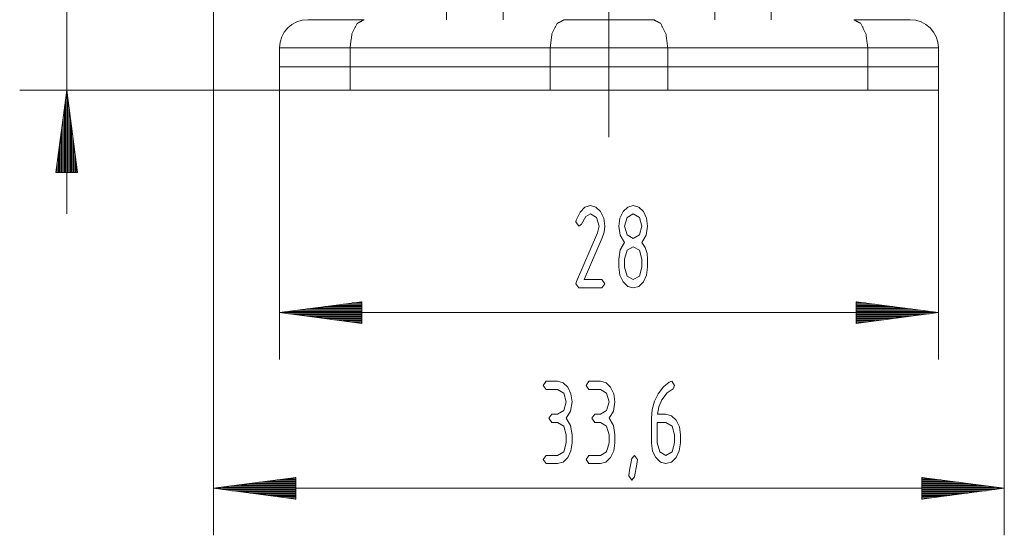
# Paper-space layout 'SHEET-001' of a CAD drawing. Units: millimetres. Extents: x 0 to 297, y 0 to 210.
# Drawn here: x 32 to 73, y 88 to 110 of the extents above; entities that cross this region are included whole.
import ezdxf

# ---------------------------------------------------------------- set-up
doc = ezdxf.new("R2010")
doc.units = ezdxf.units.MM
doc.layers.add('1', color=7, linetype='Continuous')

psp = doc.layouts.new('SHEET-001')

# ---------------------------------------------------------------- linework, layer by layer
at = {"layer": '1', "color": 18, "linetype": 'Continuous', "lineweight": 13}
for p, q in [((39.85, 124.503), (39.85, 88.082)), ((73.45, 124.503), (73.45, 88.082)), ((33.613, 101.753), (33.613, 117.568)), ((42.65, 108.003), (42.65, 108.803)), ((54.15, 108.803), (45.65, 108.803)), ((45.65, 108.003), (45.65, 108.803)), ((54.15, 108.003), (54.15, 108.803)), ((59.15, 108.003), (59.15, 108.803)), ((67.65, 108.803), (59.15, 108.803)), ((67.65, 108.003), (67.65, 108.803)), ((70.65, 108.003), (70.65, 108.803)), ((42.65, 108.003), (42.65, 107.003)), ((54.15, 108.003), (45.65, 108.003)), ((45.65, 108.003), (45.65, 107.003)), ((45.65, 108.003), (54.15, 108.003)), ((54.15, 108.003), (54.15, 107.003)), ((67.65, 108.003), (59.15, 108.003)), ((59.15, 108.003), (59.15, 107.003)), ((59.15, 108.003), (67.65, 108.003)), ((67.65, 108.003), (67.65, 107.003)), ((70.65, 108.003), (70.65, 107.003)), ((45.65, 107.003), (31.613, 107.003)), ((33.613, 107.003), (33.152, 103.503)), ((34.073, 103.503), (33.613, 107.003)), ((33.613, 103.503), (33.613, 107.003)), ((33.613, 103.503), (33.613, 107.003)), ((42.65, 107.003), (42.65, 95.553)), ((45.65, 107.003), (54.15, 107.003)), ((59.15, 107.003), (67.65, 107.003)), ((70.65, 107.003), (70.65, 95.553)), ((33.562, 103.503), (33.562, 106.618)), ((33.663, 103.503), (33.663, 106.618)), ((33.511, 103.503), (33.511, 106.232)), ((33.714, 103.503), (33.714, 106.232)), ((33.409, 103.503), (33.409, 105.46)), ((33.46, 103.503), (33.46, 105.846)), ((33.765, 103.503), (33.765, 105.846)), ((33.816, 103.503), (33.816, 105.46)), ((33.359, 103.503), (33.359, 105.074)), ((33.867, 103.503), (33.867, 105.074)), ((33.308, 103.503), (33.308, 104.688)), ((33.917, 103.503), (33.917, 104.688)), ((33.257, 103.503), (33.257, 104.302)), ((33.968, 103.503), (33.968, 104.302)), ((33.206, 103.503), (33.206, 103.917)), ((34.019, 103.503), (34.019, 103.917)), ((33.152, 103.503), (34.073, 103.503)), ((33.155, 103.503), (33.155, 103.531)), ((33.155, 103.503), (33.155, 103.531)), ((34.07, 103.503), (34.07, 103.531)), ((34.07, 103.503), (34.07, 103.531)), ((55.63, 102.033), (55.862, 102.103)), ((55.862, 102.103), (56.097, 102.039)), ((57.446, 102.039), (57.682, 102.103)), ((57.682, 102.103), (57.917, 102.039)), ((55.261, 101.475), (55.429, 101.824)), ((55.429, 101.824), (55.63, 102.033)), ((55.862, 101.753), (55.662, 101.643)), ((56.122, 101.599), (55.862, 101.753)), ((56.097, 102.039), (56.295, 101.846)), ((56.295, 101.846), (56.43, 101.564)), ((57.114, 101.564), (57.248, 101.846)), ((57.248, 101.846), (57.446, 102.039)), ((57.682, 101.753), (57.421, 101.599)), ((57.942, 101.599), (57.682, 101.753)), ((57.917, 102.039), (58.115, 101.846)), ((58.115, 101.846), (58.25, 101.564)), ((55.25, 101.403), (55.261, 101.475)), ((55.372, 101.228), (55.25, 101.403)), ((55.478, 101.313), (55.372, 101.228)), ((55.662, 101.643), (55.478, 101.313)), ((56.23, 101.228), (56.122, 101.599)), ((56.43, 101.564), (56.475, 101.228)), ((57.07, 101.228), (57.114, 101.564)), ((57.421, 101.599), (57.315, 101.228)), ((58.05, 101.228), (57.942, 101.599)), ((58.25, 101.564), (58.295, 101.228)), ((55.27, 98.879), (56.168, 100.939)), ((56.168, 100.939), (56.23, 101.228)), ((56.447, 100.977), (56.363, 100.724)), ((56.475, 101.228), (56.447, 100.977)), ((57.131, 100.836), (57.07, 101.228)), ((57.315, 100.528), (57.131, 100.836)), ((57.315, 101.228), (57.421, 100.854)), ((57.421, 100.854), (57.682, 100.703)), ((57.682, 100.703), (57.942, 100.854)), ((57.942, 100.854), (58.05, 101.228)), ((58.233, 100.836), (58.05, 100.528)), ((58.295, 101.228), (58.233, 100.836)), ((56.363, 100.724), (55.591, 98.953)), ((57.131, 100.22), (57.315, 100.528)), ((58.05, 100.528), (58.194, 100.315)), ((57.07, 99.828), (57.131, 100.22)), ((57.421, 100.199), (57.315, 99.828)), ((57.682, 100.353), (57.421, 100.199)), ((57.942, 100.199), (57.682, 100.353)), ((58.05, 99.828), (57.942, 100.199)), ((58.194, 100.315), (58.272, 100.059)), ((58.272, 100.059), (58.289, 99.843)), ((57.07, 99.478), (57.07, 99.828)), ((57.315, 99.828), (57.315, 99.478)), ((58.05, 99.478), (58.05, 99.828)), ((58.289, 99.843), (58.295, 99.478)), ((57.114, 99.141), (57.07, 99.478)), ((57.315, 99.478), (57.421, 99.104)), ((57.942, 99.104), (58.05, 99.478)), ((58.295, 99.478), (58.25, 99.141)), ((55.25, 98.778), (55.27, 98.879)), ((55.372, 98.603), (55.25, 98.778)), ((55.591, 98.953), (56.352, 98.953)), ((56.352, 98.953), (56.475, 98.778)), ((56.475, 98.778), (56.352, 98.603)), ((57.248, 98.858), (57.114, 99.141)), ((57.446, 98.667), (57.248, 98.858)), ((57.421, 99.104), (57.682, 98.953)), ((57.682, 98.953), (57.942, 99.104)), ((58.115, 98.858), (57.917, 98.667)), ((58.25, 99.141), (58.115, 98.858)), ((56.352, 98.603), (55.372, 98.603)), ((57.682, 98.603), (57.446, 98.667)), ((57.917, 98.667), (57.682, 98.603)), ((46.15, 98.014), (42.65, 97.553)), ((46.15, 97.909), (45.351, 97.909)), ((46.15, 97.959), (45.737, 97.959)), ((46.15, 98.01), (46.122, 98.01)), ((46.15, 98.01), (46.122, 98.01)), ((46.15, 97.092), (46.15, 98.014)), ((70.65, 97.553), (67.15, 98.014)), ((67.15, 98.014), (67.15, 97.092)), ((67.15, 98.01), (67.177, 98.01)), ((67.15, 98.01), (67.177, 98.01)), ((67.15, 97.959), (67.563, 97.959)), ((67.15, 97.909), (67.949, 97.909)), ((42.65, 97.553), (70.65, 97.553)), ((42.65, 97.553), (46.15, 97.092)), ((46.15, 97.553), (42.65, 97.553)), ((46.15, 97.553), (42.65, 97.553)), ((46.15, 97.604), (43.036, 97.604)), ((46.15, 97.502), (43.036, 97.502)), ((46.15, 97.655), (43.421, 97.655)), ((46.15, 97.705), (43.807, 97.705)), ((46.15, 97.756), (44.193, 97.756)), ((46.15, 97.807), (44.579, 97.807)), ((46.15, 97.858), (44.965, 97.858)), ((67.15, 97.858), (68.335, 97.858)), ((67.15, 97.807), (68.72, 97.807)), ((67.15, 97.756), (69.106, 97.756)), ((67.15, 97.705), (69.492, 97.705)), ((67.15, 97.655), (69.878, 97.655)), ((67.15, 97.604), (70.264, 97.604)), ((67.15, 97.092), (70.65, 97.553)), ((67.15, 97.553), (70.65, 97.553)), ((67.15, 97.553), (70.65, 97.553)), ((67.15, 97.502), (70.264, 97.502)), ((46.15, 97.451), (43.421, 97.451)), ((46.15, 97.401), (43.807, 97.401)), ((46.15, 97.35), (44.193, 97.35)), ((46.15, 97.299), (44.579, 97.299)), ((46.15, 97.248), (44.965, 97.248)), ((46.15, 97.197), (45.351, 97.197)), ((46.15, 97.147), (45.737, 97.147)), ((46.15, 97.096), (46.122, 97.096)), ((46.15, 97.096), (46.122, 97.096)), ((67.15, 97.451), (69.878, 97.451)), ((67.15, 97.401), (69.492, 97.401)), ((67.15, 97.35), (69.106, 97.35)), ((67.15, 97.299), (68.72, 97.299)), ((67.15, 97.248), (68.335, 97.248)), ((67.15, 97.197), (67.949, 97.197)), ((67.15, 97.147), (67.563, 97.147)), ((67.15, 97.096), (67.177, 97.096)), ((67.15, 97.096), (67.177, 97.096)), ((53.858, 94.457), (53.981, 94.632)), ((53.981, 94.632), (54.471, 94.632)), ((54.471, 94.632), (54.706, 94.568)), ((54.706, 94.568), (54.903, 94.375)), ((55.678, 94.457), (55.801, 94.632)), ((55.801, 94.632), (56.291, 94.632)), ((56.291, 94.632), (56.526, 94.568)), ((56.526, 94.568), (56.723, 94.375)), ((58.963, 94.396), (59.207, 94.592)), ((59.207, 94.592), (59.318, 94.632)), ((59.318, 94.632), (59.441, 94.457)), ((53.981, 94.282), (53.858, 94.457)), ((54.471, 94.282), (53.981, 94.282)), ((54.731, 94.128), (54.471, 94.282)), ((54.903, 94.375), (55.038, 94.092)), ((55.801, 94.282), (55.678, 94.457)), ((56.291, 94.282), (55.801, 94.282)), ((56.551, 94.128), (56.291, 94.282)), ((56.723, 94.375), (56.858, 94.092)), ((58.738, 94.099), (58.963, 94.396)), ((59.124, 94.14), (58.903, 93.839)), ((59.38, 94.306), (59.124, 94.14)), ((59.441, 94.457), (59.38, 94.306)), ((54.838, 93.757), (54.731, 94.128)), ((54.731, 93.383), (54.838, 93.757)), ((55.083, 93.757), (55.022, 93.365)), ((55.038, 94.092), (55.083, 93.757)), ((56.658, 93.757), (56.551, 94.128)), ((56.551, 93.383), (56.658, 93.757)), ((56.903, 93.757), (56.842, 93.365)), ((56.858, 94.092), (56.903, 93.757)), ((58.492, 93.437), (58.584, 93.784)), ((58.584, 93.784), (58.738, 94.099)), ((58.903, 93.839), (58.775, 93.542)), ((54.471, 93.232), (54.731, 93.383)), ((55.022, 93.365), (54.838, 93.057)), ((56.291, 93.232), (56.551, 93.383)), ((56.842, 93.365), (56.658, 93.057)), ((58.461, 93.057), (58.492, 93.437)), ((58.775, 93.542), (58.715, 93.232)), ((54.103, 93.057), (54.226, 93.232)), ((54.226, 92.882), (54.103, 93.057)), ((54.226, 93.232), (54.471, 93.232)), ((54.471, 92.882), (54.226, 92.882)), ((54.731, 92.728), (54.471, 92.882)), ((54.838, 93.057), (55.022, 92.749)), ((55.923, 93.057), (56.046, 93.232)), ((56.046, 92.882), (55.923, 93.057)), ((56.046, 93.232), (56.291, 93.232)), ((56.291, 92.882), (56.046, 92.882)), ((56.551, 92.728), (56.291, 92.882)), ((56.658, 93.057), (56.842, 92.749)), ((58.461, 92.002), (58.461, 93.057)), ((58.706, 92.882), (58.706, 92.007)), ((59.073, 92.882), (58.706, 92.882)), ((58.715, 93.232), (59.073, 93.232)), ((59.073, 93.232), (59.312, 93.168)), ((59.333, 92.728), (59.073, 92.882)), ((59.312, 93.168), (59.51, 92.977)), ((59.51, 92.977), (59.642, 92.695)), ((54.838, 92.357), (54.731, 92.728)), ((55.022, 92.749), (55.083, 92.357)), ((56.658, 92.357), (56.551, 92.728)), ((56.842, 92.749), (56.903, 92.357)), ((59.441, 92.357), (59.333, 92.728)), ((59.642, 92.695), (59.686, 92.357)), ((54.838, 92.007), (54.838, 92.357)), ((55.083, 92.357), (55.083, 92.007)), ((56.658, 92.007), (56.658, 92.357)), ((56.903, 92.357), (56.903, 92.007)), ((59.441, 92.007), (59.441, 92.357)), ((59.686, 92.357), (59.686, 92.007)), ((54.471, 91.482), (54.731, 91.633)), ((54.731, 91.633), (54.838, 92.007)), ((55.038, 91.67), (54.903, 91.386)), ((55.083, 92.007), (55.038, 91.67)), ((56.291, 91.482), (56.551, 91.633)), ((56.551, 91.633), (56.658, 92.007)), ((56.858, 91.67), (56.723, 91.386)), ((56.903, 92.007), (56.858, 91.67)), ((58.506, 91.666), (58.461, 92.002)), ((58.639, 91.384), (58.506, 91.666)), ((58.706, 92.007), (58.812, 91.633)), ((58.812, 91.633), (59.073, 91.482)), ((59.073, 91.482), (59.333, 91.636)), ((59.333, 91.636), (59.441, 92.007)), ((59.641, 91.669), (59.506, 91.386)), ((59.686, 92.007), (59.641, 91.669)), ((53.858, 91.307), (53.981, 91.482)), ((53.981, 91.132), (53.858, 91.307)), ((53.981, 91.482), (54.471, 91.482)), ((54.903, 91.386), (54.705, 91.196)), ((55.678, 91.307), (55.801, 91.482)), ((55.801, 91.132), (55.678, 91.307)), ((55.801, 91.482), (56.291, 91.482)), ((56.723, 91.386), (56.525, 91.196)), ((57.53, 90.852), (57.625, 91.349)), ((57.625, 91.349), (57.743, 91.482)), ((57.743, 91.482), (57.866, 91.31)), ((57.866, 91.31), (57.834, 91.111)), ((58.837, 91.195), (58.639, 91.384)), ((59.506, 91.386), (59.309, 91.196)), ((54.471, 91.132), (53.981, 91.132)), ((54.705, 91.196), (54.471, 91.132)), ((56.291, 91.132), (55.801, 91.132)), ((56.525, 91.196), (56.291, 91.132)), ((57.498, 90.607), (57.53, 90.852)), ((57.834, 91.111), (57.74, 90.565)), ((59.073, 91.132), (58.837, 91.195)), ((59.309, 91.196), (59.073, 91.132)), ((43.35, 90.543), (39.85, 90.082)), ((43.35, 90.387), (42.165, 90.387)), ((43.35, 90.438), (42.551, 90.438)), ((43.35, 90.488), (42.937, 90.488)), ((43.35, 90.539), (43.322, 90.539)), ((43.35, 90.539), (43.322, 90.539)), ((43.35, 89.621), (43.35, 90.543)), ((57.621, 90.432), (57.498, 90.607)), ((57.74, 90.565), (57.621, 90.432)), ((73.45, 90.082), (69.95, 90.543)), ((69.95, 90.543), (69.95, 89.621)), ((69.95, 90.539), (69.977, 90.539)), ((69.95, 90.539), (69.977, 90.539)), ((69.95, 90.488), (70.363, 90.488)), ((69.95, 90.438), (70.749, 90.438)), ((69.95, 90.387), (71.135, 90.387)), ((39.85, 90.082), (73.45, 90.082)), ((39.85, 90.082), (43.35, 89.621)), ((43.35, 90.082), (39.85, 90.082)), ((43.35, 90.082), (39.85, 90.082)), ((43.35, 90.133), (40.236, 90.133)), ((43.35, 90.031), (40.236, 90.031)), ((43.35, 90.184), (40.621, 90.184)), ((43.35, 89.98), (40.621, 89.98)), ((43.35, 90.234), (41.007, 90.234)), ((43.35, 90.285), (41.393, 90.285)), ((43.35, 90.336), (41.779, 90.336)), ((69.95, 90.336), (71.52, 90.336)), ((69.95, 90.285), (71.906, 90.285)), ((69.95, 90.234), (72.292, 90.234)), ((69.95, 90.184), (72.678, 90.184)), ((69.95, 90.133), (73.064, 90.133)), ((69.95, 89.621), (73.45, 90.082)), ((69.95, 90.082), (73.45, 90.082)), ((69.95, 90.082), (73.45, 90.082)), ((69.95, 90.031), (73.064, 90.031)), ((69.95, 89.98), (72.678, 89.98)), ((43.35, 89.93), (41.007, 89.93)), ((43.35, 89.879), (41.393, 89.879)), ((43.35, 89.828), (41.779, 89.828)), ((43.35, 89.777), (42.165, 89.777)), ((43.35, 89.726), (42.551, 89.726)), ((43.35, 89.676), (42.937, 89.676)), ((43.35, 89.625), (43.322, 89.625)), ((43.35, 89.625), (43.322, 89.625)), ((69.95, 89.93), (72.292, 89.93)), ((69.95, 89.879), (71.906, 89.879)), ((69.95, 89.828), (71.52, 89.828)), ((69.95, 89.777), (71.135, 89.777)), ((69.95, 89.726), (70.749, 89.726)), ((69.95, 89.676), (70.363, 89.676)), ((69.95, 89.625), (69.977, 89.625)), ((69.95, 89.625), (69.977, 89.625))]:
    psp.add_line(p, q, dxfattribs=at)
for centre, start, end in [((43.85, 108.803), 90, 180), ((69.45, 108.803), 0, 90)]:
    psp.add_arc(centre, 1.2, start, end, dxfattribs=at)
for points, knots in [([(49.75, 116.326), (49.75, 115.303), (49.75, 113.219), (49.75, 111.081), (49.75, 110.003)], [0, 0, 0.161787, 0.491396, 0.829609, 1, 1]), ([(52.15, 116.326), (52.15, 115.303), (52.15, 113.219), (52.15, 111.081), (52.15, 110.003)], [0, 0, 0.161787, 0.491396, 0.829609, 1, 1]), ([(61.15, 116.326), (61.15, 115.303), (61.15, 113.219), (61.15, 111.081), (61.15, 110.003)], [0, 0, 0.161787, 0.491396, 0.829609, 1, 1]), ([(63.55, 116.326), (63.55, 115.303), (63.55, 113.219), (63.55, 111.081), (63.55, 110.003)], [0, 0, 0.161787, 0.491396, 0.829609, 1, 1]), ([(56.65, 105.003), (56.65, 106.253), (56.65, 108.753), (56.65, 110.691), (56.65, 111.378)], [0, 0, 0.196079, 0.588236, 0.892158, 1, 1]), ([(43.85, 110.003), (43.955, 110.003), (44.265, 110.003), (44.766, 110.003), (45.438, 110.003), (46.25, 110.003)], [0, 0, 0.043705, 0.172909, 0.381966, 0.661739, 1, 1]), ([(45.65, 108.803), (45.73, 109.403), (45.95, 109.843), (46.25, 110.003)], [0, 0, 0.421323, 0.763106, 1, 1]), ([(54.15, 108.803), (54.23, 109.403), (54.45, 109.843), (54.75, 110.003)], [0, 0, 0.421324, 0.763109, 1, 1]), ([(54.75, 110.003), (55.208, 110.003), (56.158, 110.003), (57.141, 110.003), (58.091, 110.003), (58.55, 110.003)], [0, 0, 0.120591, 0.370591, 0.629411, 0.87941, 1, 1]), ([(58.55, 110.003), (58.85, 109.843), (59.069, 109.403), (59.15, 108.803)], [0, 0, 0.236894, 0.578677, 1, 1]), ([(67.05, 110.003), (67.35, 109.843), (67.569, 109.403), (67.65, 108.803)], [0, 0, 0.236894, 0.578677, 1, 1]), ([(67.05, 110.003), (67.862, 110.003), (68.533, 110.003), (69.035, 110.003), (69.19, 110.003), (69.397, 110.003), (69.45, 110.003)], [0, 0, 0.338263, 0.618034, 0.827091, 0.891693, 0.978147, 1, 1]), ([(45.65, 108.803), (44.635, 108.803), (43.796, 108.803), (43.168, 108.803), (42.781, 108.803), (42.65, 108.803)], [0, 0, 0.338262, 0.618035, 0.827091, 0.956295, 1, 1]), ([(59.15, 108.803), (58.195, 108.803), (57.172, 108.803), (56.127, 108.803), (55.105, 108.803), (54.15, 108.803)], [0, 0, 0.190983, 0.395471, 0.604529, 0.809017, 1, 1]), ([(70.65, 108.803), (70.519, 108.803), (70.131, 108.803), (69.504, 108.803), (68.664, 108.803), (67.65, 108.803)], [0, 0, 0.043705, 0.172909, 0.381967, 0.66174, 1, 1]), ([(45.65, 108.003), (44.635, 108.003), (43.796, 108.003), (43.168, 108.003), (42.781, 108.003), (42.65, 108.003)], [0, 0, 0.338262, 0.618035, 0.827091, 0.956295, 1, 1]), ([(42.65, 108.003), (42.781, 108.003), (43.168, 108.003), (43.796, 108.003), (44.215, 108.003), (45.142, 108.003), (45.65, 108.003)], [0, 0, 0.043705, 0.172909, 0.381965, 0.521852, 0.83087, 1, 1]), ([(59.15, 108.003), (58.195, 108.003), (57.172, 108.003), (56.127, 108.003), (55.105, 108.003), (54.15, 108.003)], [0, 0, 0.190983, 0.395471, 0.604529, 0.809017, 1, 1]), ([(54.15, 108.003), (55.105, 108.003), (56.127, 108.003), (57.172, 108.003), (58.195, 108.003), (59.15, 108.003)], [0, 0, 0.190983, 0.395471, 0.604529, 0.809017, 1, 1]), ([(70.65, 108.003), (70.519, 108.003), (70.131, 108.003), (69.504, 108.003), (68.664, 108.003), (67.65, 108.003)], [0, 0, 0.043705, 0.172909, 0.381967, 0.66174, 1, 1]), ([(67.65, 108.003), (68.664, 108.003), (69.504, 108.003), (70.131, 108.003), (70.519, 108.003), (70.65, 108.003)], [0, 0, 0.33826, 0.618033, 0.827091, 0.956295, 1, 1]), ([(42.65, 107.003), (42.781, 107.003), (43.168, 107.003), (43.796, 107.003), (44.215, 107.003), (45.142, 107.003), (45.65, 107.003)], [0, 0, 0.043705, 0.172909, 0.381965, 0.521852, 0.83087, 1, 1]), ([(54.15, 107.003), (55.105, 107.003), (56.127, 107.003), (57.172, 107.003), (58.195, 107.003), (59.15, 107.003)], [0, 0, 0.190983, 0.395471, 0.604529, 0.809017, 1, 1]), ([(67.65, 107.003), (68.664, 107.003), (69.504, 107.003), (70.131, 107.003), (70.325, 107.003), (70.584, 107.003), (70.65, 107.003)], [0, 0, 0.33826, 0.618033, 0.827091, 0.891693, 0.978148, 1, 1])]:
    psp.add_open_spline(points, degree=1, knots=knots, dxfattribs=at)

doc.saveas('drawing.dxf')
